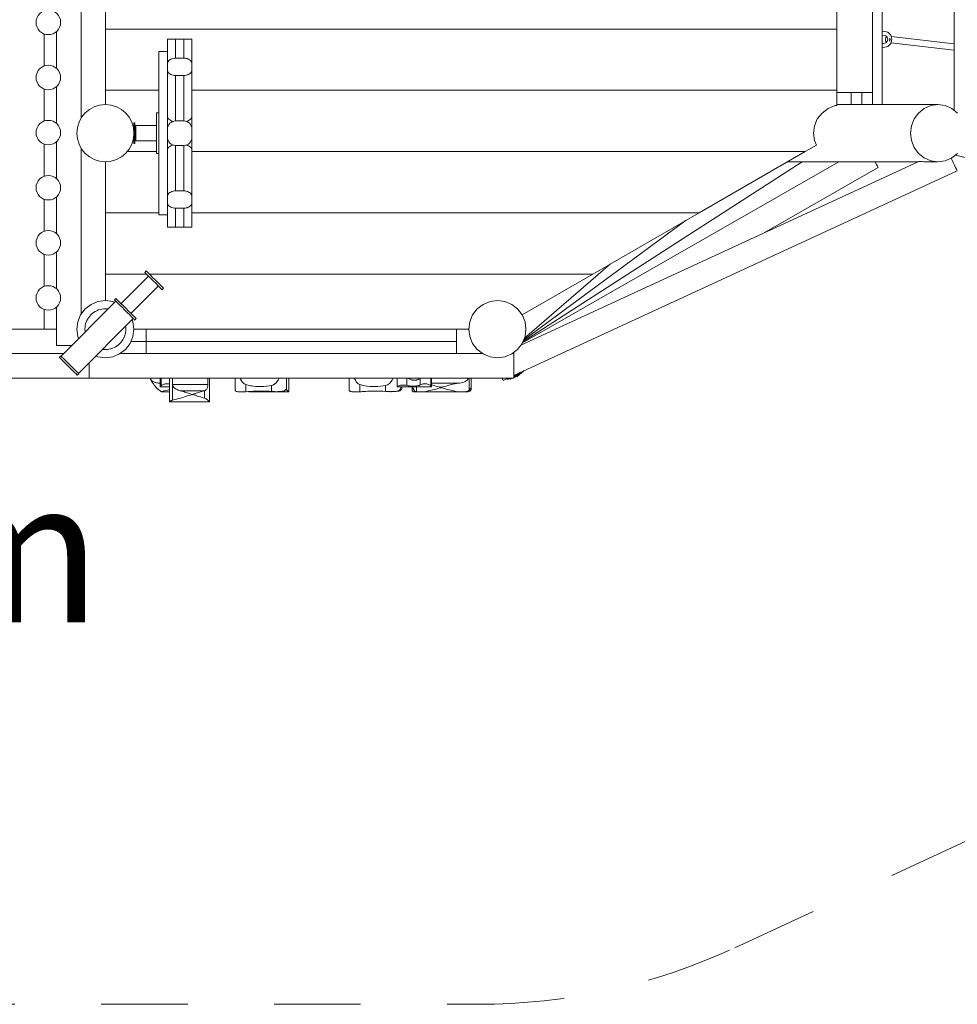
# Model space of a CAD drawing. Units: millimetres. Extents: x 280.6 to 344.8, y 165.1 to 224.1.
# Drawn here: x 318.7 to 330.2, y 166.1 to 178.2 of the extents above; entities that cross this region are included whole.
import ezdxf

# ---------------------------------------------------------------- set-up
doc = ezdxf.new("R2010")
doc.units = ezdxf.units.MM
doc.header["$MEASUREMENT"] = 0
for name, pattern in [('AI-Linetype-10', [2.116667, 1.058333, -1.058333]), ('AI-Linetype-11', [2.116667, 1.058333, -1.058333]), ('AI-Linetype-9', [2.116667, 1.058333, -1.058333])]:
    doc.linetypes.add(name, pattern=pattern)
doc.layers.add('Ebene 1', color=7, linetype='Continuous', lineweight=0)

# ---------------------------------------------------------------- blocks, each defined once
blk = doc.blocks.new('Block_0')
at = {"layer": 'Ebene 1', "color": 250, "lineweight": 9}
for p, q in [((330.142, 181.331), (330.142, 177.092)), ((329.259, 177.162), (329.259, 181.262)), ((328.707, 177.312), (328.707, 181.112)), ((329.143, 181.112), (329.143, 177.312)), ((319.452, 176.994), (319.452, 179.031)), ((319.75, 178.837), (319.75, 178.087)), ((319, 178.028), (319, 177.635)), ((319.152, 178.057), (319.152, 177.606)), ((328.707, 178.087), (319.75, 178.087)), ((319.75, 178.087), (319.75, 177.337)), ((329.259, 178.057), (329.279, 178.062)), ((329.279, 178.012), (329.259, 178.007)), ((329.279, 178.062), (329.329, 178.048)), ((329.304, 178.005), (329.279, 178.012)), ((329.329, 178.048), (329.365, 178.012)), ((329.365, 178.012), (329.379, 177.962)), ((320.51, 177.962), (320.51, 177.812)), ((320.61, 177.962), (320.51, 177.962)), ((320.61, 177.962), (320.61, 177.731)), ((320.71, 177.962), (320.61, 177.962)), ((320.71, 177.962), (320.71, 177.731)), ((320.81, 177.962), (320.71, 177.962)), ((320.81, 177.66), (320.81, 177.962)), ((329.259, 177.917), (329.279, 177.912)), ((329.279, 177.912), (329.304, 177.918)), ((329.301, 177.965), (329.307, 177.984)), ((329.302, 177.945), (329.301, 177.965)), ((329.311, 177.929), (329.302, 177.945)), ((329.322, 177.987), (329.304, 178.005)), ((329.304, 177.918), (329.322, 177.937)), ((329.307, 177.984), (329.315, 177.994)), ((329.313, 177.928), (329.311, 177.929)), ((329.329, 177.962), (329.322, 177.987)), ((329.322, 177.937), (329.329, 177.962)), ((329.365, 177.912), (329.329, 177.875)), ((329.351, 177.941), (329.355, 177.977)), ((329.357, 177.959), (329.351, 177.941)), ((329.36, 177.958), (329.351, 177.941)), ((329.355, 177.977), (329.357, 177.959)), ((329.355, 177.977), (329.36, 177.958)), ((329.379, 177.962), (329.365, 177.912)), ((329.367, 177.917), (330.142, 177.827)), ((330.142, 177.908), (329.369, 177.997)), ((320.51, 177.812), (320.405, 177.812)), ((320.405, 177.812), (320.405, 175.812)), ((320.51, 177.66), (320.51, 177.812)), ((329.279, 177.862), (329.259, 177.867)), ((329.329, 177.875), (329.279, 177.862)), ((320.51, 177.59), (320.51, 177.66)), ((320.61, 177.731), (320.71, 177.731)), ((320.81, 177.66), (320.81, 177.59)), ((320.51, 176.862), (320.51, 177.59)), ((320.81, 177.024), (320.81, 177.59)), ((320.61, 177.519), (320.61, 176.962)), ((320.71, 177.519), (320.61, 177.519)), ((320.71, 177.519), (320.71, 176.962)), ((319, 177.353), (319, 176.96)), ((319.152, 177.382), (319.152, 176.931)), ((320.405, 177.337), (319.75, 177.337)), ((319.75, 177.337), (319.75, 177.162)), ((328.707, 177.337), (320.81, 177.337)), ((328.707, 177.152), (328.707, 177.312)), ((328.707, 177.312), (329.143, 177.312)), ((328.882, 177.162), (328.882, 177.312)), ((329.013, 177.162), (329.013, 177.312)), ((329.143, 177.312), (329.143, 177.162)), ((320.375, 177.062), (320.405, 177.062)), ((320.375, 177.061), (320.375, 177.062)), ((320.375, 177.058), (320.375, 177.061)), ((320.375, 177.053), (320.375, 177.058)), ((320.375, 177.047), (320.375, 177.053)), ((320.375, 177.038), (320.375, 177.047)), ((328.525, 177.059), (328.467, 176.987)), ((328.6, 177.115), (328.525, 177.059)), ((328.687, 177.15), (328.6, 177.115)), ((328.707, 177.152), (328.687, 177.15)), ((328.707, 177.162), (329.944, 177.162)), ((329.651, 176.987), (329.705, 177.059)), ((329.705, 177.059), (329.775, 177.115)), ((329.775, 177.115), (329.857, 177.15)), ((329.857, 177.15), (329.944, 177.162)), ((329.944, 177.162), (330.032, 177.15)), ((330.032, 177.15), (330.113, 177.115)), ((330.113, 177.115), (330.183, 177.059)), ((320.11, 176.937), (320.1, 176.937)), ((320.1, 176.937), (320.1, 176.936)), ((320.1, 176.936), (320.1, 176.935)), ((320.1, 176.935), (320.1, 176.933)), ((320.1, 176.933), (320.1, 176.929)), ((320.1, 176.929), (320.1, 176.925)), ((320.1, 176.925), (320.1, 176.92)), ((320.11, 176.936), (320.11, 176.937)), ((320.11, 176.935), (320.11, 176.936)), ((320.11, 176.933), (320.11, 176.935)), ((320.11, 176.929), (320.11, 176.933)), ((320.11, 176.925), (320.11, 176.929)), ((320.11, 176.92), (320.11, 176.925)), ((320.375, 177.028), (320.375, 177.038)), ((320.375, 177.017), (320.375, 177.028)), ((320.375, 177.003), (320.375, 177.017)), ((320.375, 176.989), (320.375, 177.003)), ((320.375, 176.972), (320.375, 176.989)), ((320.375, 176.955), (320.375, 176.972)), ((320.375, 176.937), (320.375, 176.955)), ((320.375, 176.917), (320.375, 176.937)), ((320.61, 176.962), (320.71, 176.962)), ((320.81, 177.024), (320.81, 176.987)), ((320.81, 176.987), (320.81, 176.902)), ((328.467, 176.987), (328.431, 176.902)), ((329.618, 176.902), (329.651, 176.987)), ((320.1, 176.862), (320.097, 176.862)), ((320.1, 176.92), (320.1, 176.914)), ((320.1, 176.914), (320.1, 176.908)), ((320.1, 176.908), (320.1, 176.9)), ((320.1, 176.9), (320.1, 176.892)), ((320.1, 176.892), (320.1, 176.883)), ((320.1, 176.883), (320.1, 176.874)), ((320.1, 176.874), (320.1, 176.865)), ((320.1, 176.865), (320.1, 176.855)), ((320.1, 176.855), (320.1, 176.844)), ((320.1, 176.844), (320.1, 176.833)), ((320.1, 176.833), (320.1, 176.823)), ((320.1, 176.823), (320.1, 176.812)), ((320.1, 176.812), (320.1, 176.801)), ((320.11, 176.914), (320.11, 176.92)), ((320.11, 176.908), (320.11, 176.914)), ((320.11, 176.9), (320.11, 176.908)), ((320.11, 176.892), (320.11, 176.9)), ((320.11, 176.883), (320.11, 176.892)), ((320.11, 176.874), (320.11, 176.883)), ((320.11, 176.879), (320.125, 176.879)), ((320.11, 176.865), (320.11, 176.874)), ((320.11, 176.855), (320.11, 176.865)), ((320.11, 176.844), (320.11, 176.855)), ((320.11, 176.833), (320.11, 176.844)), ((320.11, 176.823), (320.11, 176.833)), ((320.11, 176.812), (320.11, 176.823)), ((320.11, 176.801), (320.11, 176.812)), ((320.375, 176.907), (320.125, 176.907)), ((320.125, 176.904), (320.125, 176.907)), ((320.125, 176.894), (320.125, 176.904)), ((320.125, 176.879), (320.125, 176.894)), ((320.125, 176.859), (320.125, 176.879)), ((320.125, 176.836), (320.125, 176.859)), ((320.125, 176.812), (320.125, 176.836)), ((320.125, 176.787), (320.125, 176.812)), ((320.375, 176.897), (320.375, 176.917)), ((320.375, 176.876), (320.375, 176.897)), ((320.375, 176.855), (320.375, 176.876)), ((320.375, 176.834), (320.375, 176.855)), ((320.375, 176.812), (320.375, 176.834)), ((320.375, 176.812), (320.375, 176.79)), ((320.51, 176.762), (320.51, 176.862)), ((320.81, 176.902), (320.81, 176.862)), ((320.81, 176.862), (320.81, 176.762)), ((328.431, 176.902), (328.419, 176.812)), ((328.419, 176.812), (328.431, 176.721)), ((329.606, 176.812), (329.618, 176.902)), ((329.618, 176.721), (329.606, 176.812)), ((319.152, 176.707), (319.152, 176.256)), ((320.097, 176.762), (320.1, 176.762)), ((320.1, 176.801), (320.1, 176.79)), ((320.1, 176.79), (320.1, 176.779)), ((320.1, 176.779), (320.1, 176.769)), ((320.1, 176.769), (320.1, 176.759)), ((320.1, 176.759), (320.1, 176.749)), ((320.1, 176.749), (320.1, 176.74)), ((320.1, 176.74), (320.1, 176.731)), ((320.1, 176.731), (320.1, 176.723)), ((320.1, 176.723), (320.1, 176.716)), ((320.1, 176.716), (320.1, 176.709)), ((320.1, 176.709), (320.1, 176.704)), ((320.1, 176.704), (320.1, 176.698)), ((320.1, 176.698), (320.1, 176.694)), ((320.1, 176.694), (320.1, 176.691)), ((320.1, 176.691), (320.1, 176.689)), ((320.1, 176.689), (320.1, 176.687)), ((320.1, 176.687), (320.1, 176.687)), ((320.11, 176.687), (320.1, 176.687)), ((320.11, 176.79), (320.11, 176.801)), ((320.11, 176.779), (320.11, 176.79)), ((320.11, 176.769), (320.11, 176.779)), ((320.11, 176.759), (320.11, 176.769)), ((320.11, 176.749), (320.11, 176.759)), ((320.11, 176.74), (320.11, 176.749)), ((320.11, 176.744), (320.125, 176.744)), ((320.11, 176.731), (320.11, 176.74)), ((320.11, 176.723), (320.11, 176.731)), ((320.11, 176.716), (320.11, 176.723)), ((320.11, 176.709), (320.11, 176.716)), ((320.11, 176.704), (320.11, 176.709)), ((320.11, 176.698), (320.11, 176.704)), ((320.11, 176.694), (320.11, 176.698)), ((320.11, 176.691), (320.11, 176.694)), ((320.11, 176.689), (320.11, 176.691)), ((320.11, 176.687), (320.11, 176.689)), ((320.11, 176.687), (320.11, 176.687)), ((320.125, 176.764), (320.125, 176.787)), ((320.125, 176.745), (320.125, 176.764)), ((320.125, 176.73), (320.125, 176.745)), ((320.125, 176.72), (320.125, 176.73)), ((320.125, 176.717), (320.125, 176.72)), ((320.125, 176.717), (320.375, 176.717)), ((320.375, 176.79), (320.375, 176.768)), ((320.375, 176.768), (320.375, 176.747)), ((320.375, 176.747), (320.375, 176.726)), ((320.375, 176.726), (320.375, 176.706)), ((320.375, 176.706), (320.375, 176.687)), ((320.375, 176.687), (320.375, 176.668)), ((320.51, 176.035), (320.51, 176.762)), ((320.81, 176.762), (320.81, 176.721)), ((320.81, 176.721), (320.81, 176.637)), ((328.431, 176.721), (328.455, 176.666)), ((329.651, 176.637), (329.618, 176.721)), ((319, 176.678), (319, 176.285)), ((319.452, 174.593), (319.452, 176.629)), ((320.375, 176.587), (320.018, 176.587)), ((320.375, 176.668), (320.375, 176.651)), ((320.375, 176.651), (320.375, 176.635)), ((320.375, 176.635), (320.375, 176.62)), ((320.375, 176.62), (320.375, 176.607)), ((320.375, 176.607), (320.375, 176.595)), ((320.375, 176.595), (320.375, 176.585)), ((320.375, 176.585), (320.375, 176.577)), ((320.375, 176.577), (320.375, 176.57)), ((320.375, 176.57), (320.375, 176.566)), ((320.375, 176.566), (320.375, 176.563)), ((320.61, 176.105), (320.61, 176.662)), ((320.71, 176.662), (320.61, 176.662)), ((320.71, 176.105), (320.71, 176.662)), ((320.81, 176.637), (320.81, 176.6)), ((320.81, 176.034), (320.81, 176.6)), ((328.318, 176.587), (320.81, 176.587)), ((327.019, 175.837), (328.318, 176.587)), ((328.318, 176.587), (328.455, 176.666)), ((329.651, 176.637), (329.705, 176.564)), ((329.775, 176.509), (329.705, 176.564)), ((330.183, 176.564), (330.113, 176.509)), ((319.75, 176.462), (319.75, 175.837)), ((320.375, 176.563), (320.375, 176.562)), ((320.375, 176.562), (320.405, 176.562)), ((329.71, 176.466), (324.837, 174.215)), ((328.732, 176.463), (324.856, 174.243)), ((328.281, 176.462), (324.862, 174.257)), ((328.28, 176.462), (328.101, 176.462)), ((328.291, 176.462), (328.281, 176.462)), ((328.299, 176.462), (328.291, 176.462)), ((328.731, 176.462), (328.299, 176.462)), ((328.743, 176.463), (328.732, 176.463)), ((328.756, 176.462), (328.743, 176.463)), ((329.7, 176.462), (328.756, 176.462)), ((329.175, 176.457), (329.172, 176.462)), ((329.19, 176.43), (329.175, 176.457)), ((329.722, 176.466), (329.71, 176.466)), ((329.752, 176.464), (329.722, 176.466)), ((329.769, 176.462), (329.752, 176.464)), ((329.944, 176.462), (329.769, 176.462)), ((329.857, 176.474), (329.775, 176.509)), ((329.944, 176.462), (329.857, 176.474)), ((330.032, 176.474), (329.944, 176.462)), ((330.113, 176.509), (330.032, 176.474)), ((330.107, 176.506), (330.115, 176.488)), ((330.115, 176.488), (330.132, 176.453)), ((330.132, 176.453), (330.147, 176.42)), ((330.157, 176.543), (330.473, 176.467)), ((330.178, 176.352), (324.75, 173.845)), ((329.212, 176.392), (327.808, 175.588)), ((329.202, 176.409), (329.19, 176.43)), ((329.209, 176.396), (329.202, 176.409)), ((329.212, 176.392), (329.209, 176.396)), ((330.147, 176.42), (330.16, 176.392)), ((330.16, 176.392), (330.17, 176.37)), ((330.17, 176.37), (330.176, 176.357)), ((330.176, 176.357), (330.178, 176.352)), ((320.61, 176.105), (320.71, 176.105)), ((319, 176.003), (319, 175.61)), ((319.152, 176.032), (319.152, 175.581)), ((320.51, 176.035), (320.51, 176.034)), ((320.51, 175.963), (320.51, 176.034)), ((320.51, 175.812), (320.51, 175.963)), ((320.81, 176.034), (320.81, 175.963)), ((320.81, 175.662), (320.81, 175.963)), ((320.61, 175.662), (320.61, 175.893)), ((320.71, 175.893), (320.61, 175.893)), ((320.71, 175.662), (320.71, 175.893)), ((320.405, 175.837), (319.75, 175.837)), ((319.75, 175.837), (319.75, 175.087)), ((320.405, 175.812), (320.51, 175.812)), ((320.51, 175.812), (320.51, 175.662)), ((327.019, 175.837), (320.81, 175.837)), ((326.863, 175.747), (324.87, 174.276)), ((325.72, 175.087), (327.019, 175.837)), ((320.51, 175.662), (320.61, 175.662)), ((320.61, 175.662), (320.71, 175.662)), ((320.71, 175.662), (320.81, 175.662)), ((319.152, 175.357), (319.152, 174.906)), ((319, 175.328), (319, 174.935)), ((320.251, 175.124), (320.233, 175.107)), ((320.254, 175.121), (320.251, 175.124)), ((320.265, 175.11), (320.254, 175.121)), ((325.935, 175.211), (324.881, 174.302)), ((320.253, 175.087), (319.75, 175.087)), ((319.75, 175.087), (319.75, 174.762)), ((319.943, 174.725), (320.279, 175.061)), ((320.233, 175.107), (320.237, 175.103)), ((320.237, 175.103), (320.247, 175.092)), ((320.247, 175.092), (320.264, 175.076)), ((320.264, 175.076), (320.286, 175.054)), ((320.282, 175.093), (320.265, 175.11)), ((320.304, 175.071), (320.282, 175.093)), ((320.286, 175.054), (320.312, 175.028)), ((325.72, 175.087), (320.288, 175.087)), ((320.329, 175.046), (320.304, 175.071)), ((320.312, 175.028), (320.339, 175.001)), ((320.357, 175.018), (320.329, 175.046)), ((320.339, 175.001), (320.367, 174.973)), ((320.384, 174.991), (320.357, 175.018)), ((324.853, 174.587), (325.72, 175.087)), ((320.399, 174.941), (320.063, 174.605)), ((320.367, 174.973), (320.392, 174.948)), ((320.41, 174.965), (320.384, 174.991)), ((320.392, 174.948), (320.414, 174.926)), ((320.432, 174.943), (320.41, 174.965)), ((320.414, 174.926), (320.431, 174.909)), ((320.431, 174.909), (320.442, 174.898)), ((320.449, 174.926), (320.432, 174.943)), ((320.442, 174.898), (320.445, 174.895)), ((320.445, 174.895), (320.463, 174.912)), ((320.459, 174.916), (320.449, 174.926)), ((320.463, 174.912), (320.459, 174.916)), ((319.75, 174.762), (319.66, 174.75)), ((319.75, 174.762), (319.841, 174.75)), ((319.88, 174.789), (319.862, 174.771)), ((319.862, 174.771), (319.866, 174.767)), ((319.866, 174.767), (319.879, 174.754)), ((319.879, 174.754), (319.898, 174.735)), ((319.884, 174.784), (319.88, 174.789)), ((319.896, 174.772), (319.884, 174.784)), ((319.916, 174.752), (319.896, 174.772)), ((324.55, 174.762), (324.46, 174.75)), ((324.641, 174.75), (324.55, 174.762)), ((319, 174.653), (319, 174.412)), ((319.152, 174.682), (319.152, 174.212)), ((319.208, 174.081), (319.88, 174.753)), ((319.503, 174.659), (319.447, 174.587)), ((319.575, 174.715), (319.503, 174.659)), ((319.66, 174.75), (319.575, 174.715)), ((319.645, 174.638), (319.625, 174.628)), ((319.665, 174.647), (319.645, 174.638)), ((319.686, 174.653), (319.665, 174.647)), ((319.707, 174.658), (319.686, 174.653)), ((319.729, 174.661), (319.707, 174.658)), ((319.75, 174.662), (319.729, 174.661)), ((319.772, 174.661), (319.75, 174.662)), ((319.786, 174.659), (319.772, 174.661)), ((319.841, 174.75), (319.866, 174.74)), ((319.898, 174.735), (319.924, 174.709)), ((319.941, 174.727), (319.916, 174.752)), ((319.924, 174.709), (319.954, 174.679)), ((319.971, 174.697), (319.941, 174.727)), ((319.954, 174.679), (319.986, 174.647)), ((320.003, 174.665), (319.971, 174.697)), ((320.018, 174.615), (319.986, 174.647)), ((320.003, 174.665), (320.035, 174.633)), ((324.303, 174.659), (324.247, 174.587)), ((324.375, 174.715), (324.303, 174.659)), ((324.46, 174.75), (324.375, 174.715)), ((324.725, 174.715), (324.641, 174.75)), ((324.798, 174.659), (324.725, 174.715)), ((324.853, 174.587), (324.798, 174.659)), ((319.447, 174.587), (319.412, 174.502)), ((320.092, 174.541), (319.42, 173.869)), ((319.515, 174.497), (319.524, 174.517)), ((319.524, 174.517), (319.534, 174.537)), ((319.534, 174.537), (319.546, 174.555)), ((319.546, 174.555), (319.559, 174.572)), ((319.559, 174.572), (319.574, 174.589)), ((319.59, 174.603), (319.574, 174.589)), ((319.607, 174.617), (319.59, 174.603)), ((319.625, 174.628), (319.607, 174.617)), ((320.048, 174.585), (320.018, 174.615)), ((320.035, 174.633), (320.065, 174.603)), ((320.073, 174.56), (320.048, 174.585)), ((320.065, 174.603), (320.091, 174.577)), ((320.093, 174.54), (320.073, 174.56)), ((320.078, 174.527), (320.088, 174.502)), ((320.091, 174.577), (320.111, 174.558)), ((320.105, 174.528), (320.093, 174.54)), ((320.109, 174.523), (320.105, 174.528)), ((320.127, 174.541), (320.109, 174.523)), ((320.111, 174.558), (320.123, 174.545)), ((320.123, 174.545), (320.127, 174.541)), ((324.247, 174.587), (324.212, 174.502)), ((324.888, 174.502), (324.853, 174.587)), ((318.25, 174.412), (319, 174.412)), ((319, 174.412), (319.152, 174.412)), ((319.412, 174.502), (319.4, 174.412)), ((319.412, 174.321), (319.4, 174.412)), ((319.5, 174.412), (319.501, 174.434)), ((319.501, 174.39), (319.5, 174.412)), ((319.501, 174.434), (319.504, 174.455)), ((319.504, 174.455), (319.509, 174.476)), ((319.509, 174.476), (319.515, 174.497)), ((319.998, 174.447), (319.999, 174.434)), ((319.999, 174.434), (320, 174.412)), ((320, 174.412), (319.999, 174.39)), ((320.088, 174.502), (320.1, 174.412)), ((320.1, 174.412), (320.088, 174.321)), ((320.1, 174.412), (324.2, 174.412)), ((320.25, 174.262), (320.25, 174.412)), ((324.05, 174.412), (324.05, 174.262)), ((324.212, 174.502), (324.2, 174.412)), ((324.2, 174.412), (324.212, 174.321)), ((324.9, 174.412), (324.888, 174.502)), ((324.888, 174.321), (324.9, 174.412)), ((319.423, 174.296), (319.412, 174.321)), ((319.503, 174.377), (319.501, 174.39)), ((319.967, 174.287), (319.955, 174.268)), ((319.977, 174.306), (319.967, 174.287)), ((319.985, 174.326), (319.977, 174.306)), ((319.992, 174.347), (319.985, 174.326)), ((319.997, 174.368), (319.992, 174.347)), ((319.999, 174.39), (319.997, 174.368)), ((320.088, 174.321), (320.053, 174.237)), ((324.212, 174.321), (324.247, 174.237)), ((324.853, 174.237), (324.888, 174.321)), ((319.152, 174.212), (319.338, 174.212)), ((319.715, 174.164), (319.729, 174.163)), ((319.729, 174.163), (319.75, 174.162)), ((319.75, 174.162), (319.772, 174.163)), ((319.772, 174.163), (319.794, 174.166)), ((319.794, 174.166), (319.815, 174.17)), ((319.815, 174.17), (319.836, 174.177)), ((319.836, 174.177), (319.856, 174.185)), ((319.856, 174.185), (319.875, 174.195)), ((319.875, 174.195), (319.894, 174.207)), ((319.894, 174.207), (319.911, 174.22)), ((319.911, 174.22), (319.927, 174.235)), ((319.998, 174.164), (319.925, 174.109)), ((319.942, 174.251), (319.927, 174.235)), ((319.955, 174.268), (319.942, 174.251)), ((320.053, 174.237), (319.998, 174.164)), ((320.064, 174.262), (320.25, 174.262)), ((320.25, 174.262), (324.05, 174.262)), ((320.25, 174.113), (320.25, 174.262)), ((324.05, 174.262), (324.05, 174.113)), ((324.247, 174.237), (324.303, 174.164)), ((324.303, 174.164), (324.375, 174.109)), ((324.725, 174.109), (324.798, 174.164)), ((324.798, 174.164), (324.853, 174.237)), ((315.192, 174.112), (319.238, 174.112)), ((319.204, 174.085), (319.187, 174.067)), ((319.187, 174.067), (319.19, 174.064)), ((319.19, 174.064), (319.201, 174.053)), ((319.201, 174.053), (319.219, 174.035)), ((319.208, 174.081), (319.204, 174.085)), ((319.219, 174.07), (319.208, 174.081)), ((319.236, 174.053), (319.219, 174.07)), ((319.219, 174.035), (319.241, 174.012)), ((319.259, 174.03), (319.236, 174.053)), ((319.66, 174.074), (319.635, 174.084)), ((319.75, 174.062), (319.66, 174.074)), ((319.841, 174.074), (319.75, 174.062)), ((319.925, 174.109), (319.841, 174.074)), ((324.37, 174.113), (319.931, 174.113)), ((324.375, 174.109), (324.46, 174.074)), ((324.46, 174.074), (324.55, 174.062)), ((324.55, 174.062), (324.641, 174.074)), ((324.641, 174.074), (324.725, 174.109)), ((324.75, 174.113), (324.731, 174.113)), ((324.75, 174.113), (324.75, 174.108)), ((324.75, 174.108), (324.75, 174.093)), ((324.75, 174.093), (324.75, 174.069)), ((324.75, 174.069), (324.75, 174.038)), ((324.75, 174.002), (324.75, 174.038)), ((319.241, 174.012), (319.268, 173.986)), ((319.286, 174.004), (319.259, 174.03)), ((319.268, 173.986), (319.296, 173.958)), ((319.314, 173.975), (319.286, 174.004)), ((319.325, 173.929), (319.296, 173.958)), ((319.314, 173.975), (319.342, 173.947)), ((319.351, 173.903), (319.325, 173.929)), ((319.342, 173.947), (319.369, 173.921)), ((319.369, 173.921), (319.391, 173.898)), ((319.55, 173.963), (319.55, 174)), ((319.55, 173.924), (319.55, 173.963)), ((319.55, 173.888), (319.55, 173.924)), ((324.75, 174.002), (324.75, 173.963)), ((324.75, 173.963), (324.75, 173.924)), ((324.75, 173.924), (324.75, 173.888)), ((315.237, 173.812), (319.9, 173.812)), ((319.374, 173.88), (319.351, 173.903)), ((319.391, 173.863), (319.374, 173.88)), ((319.391, 173.898), (319.409, 173.88)), ((319.402, 173.852), (319.391, 173.863)), ((319.406, 173.848), (319.402, 173.852)), ((319.424, 173.866), (319.406, 173.848)), ((319.409, 173.88), (319.42, 173.869)), ((319.42, 173.869), (319.424, 173.866)), ((319.55, 173.857), (319.55, 173.888)), ((319.55, 173.833), (319.55, 173.857)), ((319.55, 173.818), (319.55, 173.833)), ((319.55, 173.813), (319.55, 173.818)), ((324.75, 173.813), (319.55, 173.813)), ((319.9, 173.812), (319.9, 173.813)), ((320.3, 173.81), (320.299, 173.813)), ((320.3, 173.81), (320.299, 173.813)), ((320.423, 173.813), (320.423, 173.706)), ((320.434, 173.813), (320.434, 173.718)), ((320.537, 173.813), (320.537, 173.522)), ((320.574, 173.734), (320.574, 173.813)), ((321.004, 173.734), (321.004, 173.813)), ((321.025, 173.522), (321.025, 173.813)), ((321.34, 173.813), (321.34, 173.661)), ((321.969, 173.694), (321.969, 173.813)), ((321.996, 173.642), (321.996, 173.813)), ((322.737, 173.813), (322.737, 173.661)), ((323.323, 173.813), (323.323, 173.708)), ((323.443, 173.813), (323.443, 173.721)), ((323.605, 173.813), (323.605, 173.729)), ((323.735, 173.813), (323.735, 173.718)), ((323.745, 173.706), (323.745, 173.813)), ((324.206, 173.813), (324.206, 173.665)), ((324.229, 173.682), (324.229, 173.813)), ((324.611, 173.803), (324.607, 173.813)), ((324.618, 173.789), (324.611, 173.803)), ((324.62, 173.784), (324.618, 173.789)), ((324.682, 173.813), (324.62, 173.784)), ((324.672, 173.797), (324.667, 173.806)), ((324.674, 173.793), (324.672, 173.797)), ((324.71, 173.813), (324.674, 173.793)), ((324.704, 173.805), (324.702, 173.808)), ((324.707, 173.8), (324.704, 173.805)), ((324.727, 173.813), (324.707, 173.8)), ((324.745, 173.811), (324.744, 173.813)), ((324.747, 173.813), (324.745, 173.811)), ((324.857, 173.894), (324.75, 173.815)), ((324.75, 173.888), (324.75, 173.857)), ((324.84, 173.886), (324.75, 173.828)), ((324.825, 173.879), (324.75, 173.836)), ((324.75, 173.857), (324.75, 173.833)), ((324.75, 173.833), (324.75, 173.818)), ((324.75, 173.818), (324.75, 173.813)), ((324.786, 173.832), (324.781, 173.838)), ((324.79, 173.828), (324.786, 173.832)), ((324.878, 173.904), (324.79, 173.828)), ((320.328, 173.773), (320.328, 173.754)), ((320.39, 173.681), (320.383, 173.687)), ((320.391, 173.68), (320.39, 173.681)), ((320.423, 173.748), (320.416, 173.748)), ((320.423, 173.747), (320.416, 173.748)), ((320.423, 173.706), (320.537, 173.706)), ((321.004, 173.734), (320.574, 173.734)), ((320.574, 173.542), (320.574, 173.734)), ((321.47, 173.732), (321.47, 173.643)), ((321.785, 173.721), (321.785, 173.648)), ((322.867, 173.732), (322.867, 173.643)), ((323.182, 173.721), (323.182, 173.648)), ((323.323, 173.706), (323.745, 173.706)), ((323.366, 173.694), (323.366, 173.706)), ((323.381, 173.694), (323.381, 173.706)), ((323.506, 173.706), (323.506, 173.667)), ((323.521, 173.681), (323.508, 173.681)), ((323.513, 173.687), (323.513, 173.687)), ((323.56, 173.706), (323.56, 173.645)), ((324.071, 173.748), (323.745, 173.748)), ((324.229, 173.681), (324.217, 173.681)), ((324.227, 173.687), (324.226, 173.687)), ((320.441, 173.642), (320.432, 173.648)), ((320.441, 173.642), (320.537, 173.642)), ((320.965, 173.658), (320.667, 173.658)), ((320.667, 173.658), (320.69, 173.651)), ((320.816, 173.612), (320.843, 173.62)), ((320.963, 173.657), (320.965, 173.658)), ((320.963, 173.567), (320.963, 173.657)), ((321.507, 173.647), (321.507, 173.642)), ((321.508, 173.642), (321.996, 173.642)), ((322.832, 173.642), (322.837, 173.642)), ((322.882, 173.645), (322.882, 173.643)), ((323.543, 173.642), (323.598, 173.642)), ((323.598, 173.642), (324.12, 173.642)), ((324.12, 173.642), (324.175, 173.642)), ((320.537, 173.522), (321.025, 173.522))]:
    blk.add_line(p, q, dxfattribs=at)
for points in [[(320.51, 177.66), (320.51, 177.661), (320.512, 177.671), (320.515, 177.682), (320.521, 177.692), (320.529, 177.702), (320.54, 177.71), (320.552, 177.718), (320.565, 177.723), (320.579, 177.728), (320.595, 177.73), (320.61, 177.731)], [(320.71, 177.731), (320.726, 177.73), (320.741, 177.728), (320.75, 177.725), (320.756, 177.723), (320.769, 177.718), (320.781, 177.71), (320.791, 177.702), (320.799, 177.692), (320.805, 177.682), (320.809, 177.671), (320.81, 177.661), (320.81, 177.66)], [(320.61, 177.519), (320.595, 177.52), (320.579, 177.522), (320.565, 177.527), (320.552, 177.532), (320.54, 177.54), (320.529, 177.548), (320.521, 177.557), (320.515, 177.568), (320.512, 177.579), (320.51, 177.59)], [(320.61, 177.519), (320.595, 177.52), (320.579, 177.522), (320.565, 177.527), (320.552, 177.532), (320.54, 177.54), (320.529, 177.548), (320.521, 177.557), (320.515, 177.568), (320.512, 177.579), (320.51, 177.59)], [(320.81, 177.59), (320.81, 177.588), (320.809, 177.579), (320.805, 177.568), (320.799, 177.557), (320.791, 177.548), (320.781, 177.54), (320.769, 177.532), (320.756, 177.527), (320.75, 177.525), (320.741, 177.522), (320.726, 177.52), (320.71, 177.519)], [(320.81, 177.588), (320.809, 177.579), (320.805, 177.568), (320.799, 177.557), (320.791, 177.548), (320.781, 177.54), (320.769, 177.532), (320.756, 177.527), (320.75, 177.525)], [(320.51, 177.024), (320.512, 177.013), (320.515, 177.002), (320.521, 176.992), (320.529, 176.982), (320.54, 176.974), (320.552, 176.967), (320.565, 176.961), (320.579, 176.957), (320.579, 176.957)], [(320.742, 176.957), (320.756, 176.961), (320.769, 176.967), (320.781, 176.974), (320.791, 176.982), (320.799, 176.992), (320.805, 177.002), (320.809, 177.013), (320.81, 177.023), (320.81, 177.024)], [(320.579, 176.667), (320.565, 176.663), (320.552, 176.657), (320.54, 176.65), (320.529, 176.641), (320.521, 176.632), (320.515, 176.622), (320.512, 176.611), (320.51, 176.601), (320.51, 176.6)], [(320.81, 176.6), (320.81, 176.601), (320.809, 176.611), (320.805, 176.622), (320.799, 176.632), (320.791, 176.641), (320.781, 176.65), (320.769, 176.657), (320.756, 176.663), (320.75, 176.664), (320.742, 176.667), (320.742, 176.667)], [(320.51, 176.034), (320.51, 176.035), (320.512, 176.045), (320.515, 176.056), (320.521, 176.066), (320.529, 176.076), (320.54, 176.084), (320.552, 176.091), (320.565, 176.097), (320.579, 176.101), (320.595, 176.104), (320.61, 176.105)], [(320.51, 176.035), (320.512, 176.045), (320.515, 176.056), (320.521, 176.066), (320.529, 176.076), (320.54, 176.084), (320.552, 176.091), (320.565, 176.097), (320.579, 176.101), (320.595, 176.104), (320.61, 176.105)], [(320.71, 176.105), (320.726, 176.104), (320.741, 176.101), (320.75, 176.099), (320.756, 176.097), (320.769, 176.091), (320.781, 176.084), (320.791, 176.076), (320.799, 176.066), (320.805, 176.056), (320.809, 176.045), (320.81, 176.035), (320.81, 176.034)], [(320.75, 176.099), (320.756, 176.097), (320.769, 176.091), (320.781, 176.084), (320.791, 176.076), (320.799, 176.066), (320.805, 176.056), (320.809, 176.045), (320.81, 176.035)], [(320.61, 175.893), (320.595, 175.893), (320.579, 175.896), (320.565, 175.9), (320.552, 175.906), (320.54, 175.913), (320.529, 175.922), (320.521, 175.931), (320.515, 175.941), (320.512, 175.952), (320.51, 175.963)], [(320.81, 175.963), (320.81, 175.962), (320.809, 175.952), (320.805, 175.941), (320.799, 175.931), (320.791, 175.922), (320.781, 175.913), (320.769, 175.906), (320.756, 175.9), (320.75, 175.899), (320.741, 175.896), (320.726, 175.893), (320.71, 175.893)], [(320.307, 173.794), (320.306, 173.795), (320.305, 173.797), (320.304, 173.799), (320.304, 173.801), (320.303, 173.803), (320.302, 173.805), (320.301, 173.806), (320.301, 173.808), (320.3, 173.81)], [(320.328, 173.773), (320.325, 173.775), (320.323, 173.777), (320.32, 173.779), (320.318, 173.781), (320.315, 173.783), (320.313, 173.785), (320.311, 173.788), (320.309, 173.791), (320.307, 173.794)], [(320.328, 173.754), (320.326, 173.758), (320.324, 173.762), (320.321, 173.766), (320.319, 173.77), (320.317, 173.774), (320.315, 173.778), (320.313, 173.782), (320.311, 173.786), (320.309, 173.79), (320.307, 173.794)], [(320.328, 173.773), (320.325, 173.775), (320.323, 173.777), (320.32, 173.779), (320.318, 173.781), (320.315, 173.783), (320.313, 173.785), (320.311, 173.788), (320.309, 173.791), (320.307, 173.794)], [(321.47, 173.732), (321.46, 173.736), (321.45, 173.742), (321.44, 173.75), (321.432, 173.759), (321.424, 173.768), (321.418, 173.777), (321.406, 173.798), (321.399, 173.813)], [(321.47, 173.732), (321.46, 173.736), (321.45, 173.742), (321.44, 173.75), (321.432, 173.759), (321.424, 173.768), (321.418, 173.777), (321.406, 173.798), (321.399, 173.813)], [(321.878, 173.813), (321.877, 173.81), (321.864, 173.786), (321.858, 173.778), (321.85, 173.765), (321.841, 173.755), (321.832, 173.746), (321.831, 173.746), (321.821, 173.738), (321.815, 173.734), (321.814, 173.733), (321.81, 173.73), (321.802, 173.727), (321.797, 173.725), (321.785, 173.721)], [(321.878, 173.813), (321.877, 173.81), (321.864, 173.786), (321.858, 173.778), (321.85, 173.765), (321.841, 173.755), (321.832, 173.746), (321.831, 173.746), (321.821, 173.738), (321.815, 173.734)], [(322.867, 173.732), (322.857, 173.736), (322.847, 173.742), (322.837, 173.75), (322.829, 173.759), (322.821, 173.768), (322.815, 173.777), (322.803, 173.798), (322.796, 173.813)], [(322.867, 173.732), (322.857, 173.736), (322.847, 173.742), (322.837, 173.75), (322.829, 173.759), (322.821, 173.768), (322.815, 173.777), (322.803, 173.798), (322.796, 173.813)], [(323.275, 173.813), (323.274, 173.81), (323.261, 173.786), (323.247, 173.765), (323.238, 173.755), (323.229, 173.746), (323.218, 173.738), (323.207, 173.73), (323.194, 173.725), (323.182, 173.721)], [(323.275, 173.813), (323.274, 173.81), (323.261, 173.786), (323.247, 173.765), (323.238, 173.755), (323.229, 173.746), (323.218, 173.738), (323.207, 173.73), (323.194, 173.725), (323.182, 173.721)], [(323.456, 173.813), (323.464, 173.807), (323.471, 173.802), (323.487, 173.794), (323.497, 173.79), (323.502, 173.789), (323.502, 173.789), (323.506, 173.788), (323.506, 173.788), (323.516, 173.786), (323.526, 173.785), (323.528, 173.785)], [(323.506, 173.788), (323.516, 173.786), (323.526, 173.785), (323.528, 173.785), (323.535, 173.785), (323.545, 173.785), (323.545, 173.785), (323.554, 173.786), (323.56, 173.788), (323.563, 173.789), (323.572, 173.791), (323.58, 173.795), (323.593, 173.804), (323.602, 173.813)], [(324.199, 173.813), (324.194, 173.805), (324.189, 173.798), (324.182, 173.791), (324.169, 173.78), (324.154, 173.771), (324.139, 173.764), (324.123, 173.759), (324.106, 173.754), (324.088, 173.751), (324.071, 173.748)], [(324.199, 173.813), (324.194, 173.805), (324.189, 173.798), (324.182, 173.791), (324.169, 173.78), (324.154, 173.771), (324.139, 173.764), (324.123, 173.759), (324.106, 173.754), (324.088, 173.751), (324.071, 173.748)], [(320.416, 173.748), (320.406, 173.75), (320.397, 173.751), (320.388, 173.753), (320.379, 173.755), (320.37, 173.757), (320.361, 173.76), (320.353, 173.762), (320.344, 173.766), (320.336, 173.769), (320.328, 173.773)], [(320.416, 173.748), (320.406, 173.75), (320.397, 173.751), (320.388, 173.753), (320.379, 173.755), (320.37, 173.757), (320.361, 173.76), (320.353, 173.762), (320.344, 173.766), (320.336, 173.769), (320.328, 173.773)], [(320.432, 173.648), (320.432, 173.648), (320.432, 173.648), (320.427, 173.651), (320.421, 173.655), (320.418, 173.657), (320.417, 173.658), (320.416, 173.659), (320.405, 173.668), (320.404, 173.668), (320.403, 173.669), (320.403, 173.669), (320.392, 173.678), (320.391, 173.68), (320.39, 173.681), (320.39, 173.681), (320.384, 173.686), (320.383, 173.687), (320.383, 173.687), (320.383, 173.688), (320.38, 173.69), (320.369, 173.701), (320.358, 173.713), (320.348, 173.726), (320.338, 173.74), (320.328, 173.754)], [(320.404, 173.668), (320.403, 173.669), (320.403, 173.669), (320.392, 173.679)], [(320.434, 173.718), (320.428, 173.712), (320.424, 173.707), (320.423, 173.706), (320.423, 173.706), (320.423, 173.706)], [(320.434, 173.718), (320.428, 173.712), (320.424, 173.707), (320.423, 173.706)], [(320.432, 173.648), (320.471, 173.655), (320.511, 173.664), (320.537, 173.671)], [(320.432, 173.648), (320.471, 173.655), (320.511, 173.664), (320.537, 173.671)], [(320.537, 173.739), (320.531, 173.74), (320.523, 173.741), (320.515, 173.742), (320.507, 173.743), (320.499, 173.742), (320.491, 173.742), (320.482, 173.74), (320.475, 173.739), (320.472, 173.738), (320.461, 173.734), (320.449, 173.729), (320.44, 173.724), (320.434, 173.718)], [(320.537, 173.739), (320.531, 173.74), (320.523, 173.741), (320.515, 173.742), (320.507, 173.743), (320.499, 173.742), (320.491, 173.742), (320.482, 173.74), (320.475, 173.739), (320.472, 173.738), (320.461, 173.734), (320.449, 173.729), (320.44, 173.724), (320.434, 173.718)], [(320.574, 173.734), (320.574, 173.727), (320.575, 173.724), (320.576, 173.721), (320.58, 173.711), (320.581, 173.709), (320.584, 173.706), (320.59, 173.698), (320.599, 173.69), (320.601, 173.688), (320.602, 173.687), (320.609, 173.682), (320.611, 173.681), (320.62, 173.676), (320.631, 173.671), (320.642, 173.666), (320.654, 173.661), (320.667, 173.658)], [(320.574, 173.734), (320.574, 173.727), (320.575, 173.724), (320.576, 173.721), (320.58, 173.711), (320.581, 173.709), (320.584, 173.706), (320.59, 173.698), (320.599, 173.69), (320.601, 173.688)], [(320.602, 173.687), (320.609, 173.682), (320.611, 173.681), (320.62, 173.676), (320.631, 173.671), (320.642, 173.666), (320.654, 173.661), (320.667, 173.658)], [(320.965, 173.658), (320.974, 173.661), (320.981, 173.667), (320.987, 173.673), (320.992, 173.68), (320.996, 173.688), (320.999, 173.697), (321.001, 173.706), (321.003, 173.715), (321.003, 173.725), (321.004, 173.734)], [(321.785, 173.721), (321.754, 173.716), (321.727, 173.713), (321.722, 173.712), (321.689, 173.71), (321.657, 173.709), (321.625, 173.71), (321.593, 173.711), (321.56, 173.714), (321.544, 173.717), (321.529, 173.719), (321.507, 173.723), (321.499, 173.725), (321.47, 173.732)], [(321.785, 173.721), (321.754, 173.716), (321.727, 173.713), (321.722, 173.712), (321.689, 173.71), (321.657, 173.709), (321.625, 173.71), (321.593, 173.711), (321.56, 173.714), (321.544, 173.717), (321.529, 173.719), (321.507, 173.723), (321.499, 173.725), (321.47, 173.732)], [(321.814, 173.733), (321.81, 173.73), (321.802, 173.727), (321.797, 173.725), (321.785, 173.721)], [(321.785, 173.648), (321.804, 173.646), (321.823, 173.646), (321.842, 173.645), (321.862, 173.646), (321.881, 173.647), (321.899, 173.648), (321.916, 173.651), (321.93, 173.654), (321.943, 173.658), (321.953, 173.664), (321.961, 173.671), (321.962, 173.672), (321.966, 173.678), (321.969, 173.687), (321.969, 173.694)], [(321.996, 173.642), (321.996, 173.642), (321.996, 173.642), (321.995, 173.643), (321.993, 173.645), (321.989, 173.649), (321.984, 173.653), (321.978, 173.659), (321.971, 173.665), (321.963, 173.671), (321.962, 173.672)], [(323.182, 173.721), (323.151, 173.716), (323.119, 173.712), (323.086, 173.71), (323.058, 173.709), (323.054, 173.709), (323.022, 173.71), (322.99, 173.711), (322.957, 173.714), (322.926, 173.719), (322.896, 173.725), (322.882, 173.728), (322.867, 173.732)], [(323.182, 173.721), (323.151, 173.716), (323.119, 173.712), (323.086, 173.71), (323.058, 173.709), (323.054, 173.709), (323.022, 173.71), (322.99, 173.711), (322.957, 173.714), (322.926, 173.719), (322.896, 173.725), (322.882, 173.728)], [(323.182, 173.648), (323.202, 173.646), (323.223, 173.646), (323.234, 173.646), (323.243, 173.645), (323.244, 173.646), (323.264, 173.646), (323.284, 173.647), (323.303, 173.649), (323.32, 173.652), (323.334, 173.656), (323.346, 173.661), (323.355, 173.668), (323.362, 173.676), (323.365, 173.685), (323.366, 173.694)], [(323.244, 173.646), (323.254, 173.645), (323.273, 173.646), (323.292, 173.647), (323.311, 173.648), (323.327, 173.651), (323.342, 173.654), (323.354, 173.658), (323.364, 173.664), (323.372, 173.671), (323.378, 173.678), (323.38, 173.687), (323.381, 173.694)], [(323.323, 173.708), (323.324, 173.71), (323.33, 173.713), (323.339, 173.717), (323.35, 173.721), (323.364, 173.724), (323.366, 173.725), (323.38, 173.727), (323.381, 173.727), (323.397, 173.727), (323.413, 173.727), (323.421, 173.726), (323.429, 173.725), (323.443, 173.721)], [(323.323, 173.708), (323.324, 173.71), (323.33, 173.713), (323.339, 173.717), (323.35, 173.721), (323.364, 173.724), (323.366, 173.725), (323.38, 173.727), (323.381, 173.727), (323.397, 173.727), (323.413, 173.727), (323.421, 173.726), (323.429, 173.725), (323.443, 173.721)], [(323.323, 173.706), (323.323, 173.706), (323.323, 173.708)], [(323.443, 173.721), (323.458, 173.718), (323.475, 173.716), (323.493, 173.714), (323.506, 173.714), (323.51, 173.714), (323.528, 173.714), (323.546, 173.715), (323.56, 173.717), (323.563, 173.717), (323.579, 173.72), (323.593, 173.723), (323.605, 173.729)], [(323.443, 173.721), (323.458, 173.718), (323.475, 173.716), (323.493, 173.714), (323.506, 173.714), (323.51, 173.714), (323.528, 173.714), (323.546, 173.715), (323.56, 173.717), (323.563, 173.717), (323.579, 173.72), (323.593, 173.723), (323.605, 173.729)], [(323.522, 173.645), (323.518, 173.646), (323.514, 173.648), (323.512, 173.651), (323.509, 173.654), (323.508, 173.657), (323.507, 173.661), (323.506, 173.666), (323.506, 173.667), (323.506, 173.671), (323.507, 173.676), (323.508, 173.681)], [(323.506, 173.667), (323.506, 173.671), (323.507, 173.676), (323.508, 173.681)], [(323.508, 173.681), (323.509, 173.684), (323.51, 173.686), (323.511, 173.687), (323.513, 173.687)], [(323.508, 173.681), (323.509, 173.684), (323.51, 173.686), (323.511, 173.687), (323.513, 173.687), (323.513, 173.687), (323.515, 173.687), (323.517, 173.686), (323.519, 173.683), (323.521, 173.681), (323.521, 173.681), (323.523, 173.677), (323.524, 173.673)], [(323.524, 173.673), (323.526, 173.668), (323.529, 173.663), (323.532, 173.659), (323.536, 173.655), (323.54, 173.652), (323.545, 173.649), (323.55, 173.647), (323.555, 173.646), (323.56, 173.645)], [(323.598, 173.642), (323.6, 173.642), (323.623, 173.643), (323.648, 173.645), (323.674, 173.649), (323.701, 173.655), (323.728, 173.66), (323.754, 173.667), (323.781, 173.674), (323.797, 173.678), (323.807, 173.681), (323.807, 173.681), (323.832, 173.687), (323.833, 173.688), (323.846, 173.691), (323.859, 173.692), (323.872, 173.691), (323.885, 173.688), (323.886, 173.687), (323.911, 173.681), (323.911, 173.681), (323.922, 173.678), (323.937, 173.674), (323.964, 173.667), (323.991, 173.66), (324.017, 173.655), (324.044, 173.649), (324.07, 173.645), (324.096, 173.643), (324.118, 173.642), (324.12, 173.642)], [(323.598, 173.642), (323.6, 173.642), (323.623, 173.643), (323.648, 173.645), (323.674, 173.649), (323.701, 173.655), (323.728, 173.66), (323.754, 173.667), (323.781, 173.674), (323.797, 173.678)], [(323.605, 173.729), (323.616, 173.734), (323.629, 173.738), (323.637, 173.74), (323.645, 173.741), (323.653, 173.742), (323.662, 173.743), (323.67, 173.742), (323.678, 173.742), (323.686, 173.74), (323.694, 173.739), (323.708, 173.734), (323.719, 173.729), (323.728, 173.724), (323.735, 173.718)], [(323.605, 173.729), (323.616, 173.734), (323.629, 173.738), (323.637, 173.74), (323.645, 173.741), (323.653, 173.742), (323.662, 173.743), (323.67, 173.742), (323.678, 173.742), (323.686, 173.74), (323.694, 173.739), (323.708, 173.734), (323.719, 173.729), (323.728, 173.724), (323.735, 173.718)], [(323.735, 173.718), (323.741, 173.712), (323.744, 173.707), (323.745, 173.706), (323.745, 173.706), (323.745, 173.706)], [(323.735, 173.718), (323.741, 173.712), (323.744, 173.707), (323.745, 173.706)], [(324.071, 173.748), (324.05, 173.745), (324.029, 173.741), (323.986, 173.732), (323.943, 173.721), (323.922, 173.715), (323.901, 173.71), (323.88, 173.705), (323.87, 173.703), (323.859, 173.702), (323.849, 173.703), (323.838, 173.705), (323.818, 173.71), (323.797, 173.715), (323.775, 173.721), (323.745, 173.729)], [(324.071, 173.748), (324.05, 173.745), (324.029, 173.741), (323.986, 173.732), (323.943, 173.721), (323.922, 173.715), (323.901, 173.71), (323.88, 173.705), (323.87, 173.703), (323.859, 173.702), (323.849, 173.703), (323.838, 173.705), (323.818, 173.71), (323.797, 173.715), (323.775, 173.721), (323.745, 173.729)], [(323.807, 173.681), (323.807, 173.681), (323.832, 173.687), (323.833, 173.688), (323.846, 173.691), (323.859, 173.692), (323.872, 173.691), (323.885, 173.688), (323.886, 173.687), (323.911, 173.681), (323.911, 173.681)], [(323.922, 173.678), (323.937, 173.674), (323.964, 173.667), (323.991, 173.66), (324.017, 173.655), (324.044, 173.649), (324.07, 173.645), (324.096, 173.643), (324.118, 173.642), (324.12, 173.642)], [(324.206, 173.665), (324.206, 173.666), (324.207, 173.667), (324.208, 173.668), (324.209, 173.669), (324.209, 173.669), (324.21, 173.67), (324.21, 173.671), (324.211, 173.672), (324.212, 173.673)], [(324.212, 173.673), (324.214, 173.677), (324.217, 173.68), (324.217, 173.681), (324.219, 173.683), (324.222, 173.685), (324.224, 173.687), (324.226, 173.687), (324.227, 173.687), (324.227, 173.687), (324.228, 173.686), (324.229, 173.684)], [(324.229, 173.681), (324.229, 173.679), (324.229, 173.678), (324.228, 173.677), (324.228, 173.675), (324.228, 173.674), (324.227, 173.672), (324.227, 173.671), (324.227, 173.67), (324.226, 173.669), (324.225, 173.667), (324.225, 173.666)], [(324.227, 173.687), (324.227, 173.687), (324.228, 173.686), (324.229, 173.684), (324.229, 173.682), (324.229, 173.681)], [(320.417, 173.658), (320.416, 173.659), (320.405, 173.668)], [(320.441, 173.642), (320.441, 173.642), (320.439, 173.643), (320.436, 173.645), (320.432, 173.648), (320.432, 173.648), (320.427, 173.651), (320.421, 173.655)], [(320.816, 173.612), (320.793, 173.604), (320.769, 173.597), (320.745, 173.589), (320.721, 173.582), (320.697, 173.575), (320.672, 173.567), (320.647, 173.561), (320.623, 173.554), (320.598, 173.548), (320.574, 173.542)], [(320.816, 173.612), (320.793, 173.604), (320.769, 173.597), (320.745, 173.589), (320.721, 173.582), (320.697, 173.575), (320.672, 173.567), (320.647, 173.561), (320.623, 173.554), (320.598, 173.548), (320.574, 173.542)], [(320.667, 173.658), (320.684, 173.653), (320.69, 173.651), (320.701, 173.648), (320.718, 173.643), (320.719, 173.642), (320.72, 173.642), (320.724, 173.641), (320.734, 173.637), (320.751, 173.632), (320.768, 173.627), (320.784, 173.622), (320.8, 173.617), (320.816, 173.612)], [(320.724, 173.641), (320.734, 173.637), (320.751, 173.632), (320.768, 173.627), (320.784, 173.622), (320.8, 173.617), (320.816, 173.612)], [(320.816, 173.612), (320.832, 173.617), (320.843, 173.62), (320.844, 173.621), (320.848, 173.622), (320.864, 173.627), (320.88, 173.632), (320.896, 173.637), (320.913, 173.642), (320.929, 173.647), (320.946, 173.652), (320.963, 173.657)], [(320.963, 173.567), (320.946, 173.572), (320.929, 173.577), (320.913, 173.582), (320.896, 173.587), (320.88, 173.592), (320.864, 173.597), (320.848, 173.602), (320.844, 173.603), (320.832, 173.607), (320.816, 173.612)], [(320.963, 173.567), (320.946, 173.572), (320.929, 173.577), (320.913, 173.582), (320.896, 173.587), (320.88, 173.592), (320.864, 173.597), (320.848, 173.602), (320.844, 173.603), (320.832, 173.607), (320.816, 173.612)], [(320.844, 173.621), (320.848, 173.622), (320.864, 173.627), (320.88, 173.632), (320.896, 173.637), (320.913, 173.642), (320.929, 173.647), (320.946, 173.652), (320.963, 173.657)], [(321.025, 173.522), (321.025, 173.522), (321.025, 173.522), (321.025, 173.523), (321.023, 173.525), (321.019, 173.529), (321.014, 173.533), (321.007, 173.539), (321, 173.545), (320.992, 173.551), (320.983, 173.557), (320.973, 173.563), (320.963, 173.567)], [(321.34, 173.661), (321.341, 173.659), (321.342, 173.656), (321.345, 173.653), (321.349, 173.65), (321.355, 173.648), (321.362, 173.646), (321.371, 173.645), (321.38, 173.643), (321.391, 173.643), (321.402, 173.642), (321.414, 173.642), (321.425, 173.642)], [(321.425, 173.642), (321.43, 173.642), (321.435, 173.642), (321.439, 173.642), (321.444, 173.642), (321.449, 173.642), (321.453, 173.642), (321.458, 173.643), (321.462, 173.643), (321.466, 173.643), (321.47, 173.643)], [(321.47, 173.643), (321.499, 173.646), (321.507, 173.647), (321.513, 173.647), (321.53, 173.649), (321.561, 173.651), (321.593, 173.653), (321.626, 173.654), (321.657, 173.654), (321.689, 173.654), (321.722, 173.652), (321.754, 173.65), (321.785, 173.648)], [(321.513, 173.647), (321.512, 173.647), (321.509, 173.645), (321.508, 173.643), (321.507, 173.642), (321.507, 173.642), (321.508, 173.642), (321.508, 173.642)], [(321.513, 173.647), (321.512, 173.647), (321.509, 173.645), (321.508, 173.643), (321.507, 173.642)], [(322.737, 173.661), (322.738, 173.659), (322.739, 173.656), (322.742, 173.653), (322.746, 173.65), (322.752, 173.648), (322.759, 173.646), (322.768, 173.645), (322.777, 173.643), (322.788, 173.643), (322.799, 173.642), (322.811, 173.642), (322.822, 173.642)], [(322.822, 173.642), (322.827, 173.642), (322.831, 173.642), (322.832, 173.642), (322.836, 173.642), (322.841, 173.642), (322.846, 173.642), (322.85, 173.642), (322.855, 173.643), (322.859, 173.643), (322.863, 173.643), (322.867, 173.643)], [(322.837, 173.642), (322.841, 173.642), (322.846, 173.642), (322.851, 173.642), (322.855, 173.642), (322.86, 173.642), (322.865, 173.642), (322.869, 173.643), (322.873, 173.643), (322.878, 173.643), (322.882, 173.643)], [(322.867, 173.643), (322.882, 173.645), (322.896, 173.646), (322.927, 173.649), (322.958, 173.651), (322.99, 173.653), (323.023, 173.654), (323.037, 173.654), (323.054, 173.654), (323.058, 173.654), (323.086, 173.654), (323.119, 173.652), (323.151, 173.65), (323.182, 173.648)], [(322.882, 173.643), (322.911, 173.646), (322.941, 173.649), (322.973, 173.651), (323.005, 173.653), (323.037, 173.654), (323.054, 173.654), (323.058, 173.654)], [(323.543, 173.642), (323.543, 173.642), (323.541, 173.642), (323.538, 173.642), (323.536, 173.642), (323.533, 173.642), (323.531, 173.643), (323.529, 173.643), (323.527, 173.644), (323.524, 173.644), (323.522, 173.645)], [(323.56, 173.645), (323.564, 173.644), (323.568, 173.644), (323.572, 173.643), (323.576, 173.643), (323.579, 173.642), (323.583, 173.642), (323.587, 173.642), (323.591, 173.642), (323.594, 173.642), (323.598, 173.642), (323.598, 173.642)], [(324.12, 173.642), (324.121, 173.642), (324.129, 173.642), (324.138, 173.642), (324.147, 173.643), (324.157, 173.645), (324.166, 173.646), (324.175, 173.649), (324.183, 173.652), (324.191, 173.656), (324.199, 173.66), (324.206, 173.665)], [(324.225, 173.666), (324.221, 173.661), (324.216, 173.656), (324.211, 173.652), (324.206, 173.649), (324.2, 173.646), (324.194, 173.644), (324.188, 173.643), (324.182, 173.642), (324.176, 173.642), (324.175, 173.642)], [(320.574, 173.542), (320.567, 173.54), (320.56, 173.537), (320.554, 173.535), (320.549, 173.532), (320.545, 173.529), (320.541, 173.527), (320.539, 173.525), (320.537, 173.523), (320.537, 173.522), (320.537, 173.522), (320.537, 173.522), (320.537, 173.522)], [(320.574, 173.542), (320.567, 173.54), (320.56, 173.537), (320.554, 173.535), (320.549, 173.532), (320.545, 173.529), (320.541, 173.527), (320.539, 173.525), (320.537, 173.523), (320.537, 173.522)]]:
    blk.add_lwpolyline(points, dxfattribs=at)
for points in [[(319.202, 178.169), (319.202, 178.252), (319.135, 178.319), (319.052, 178.319), (318.969, 178.319), (318.902, 178.252), (318.902, 178.169)], [(318.902, 178.169), (318.902, 178.086), (318.969, 178.019), (319.052, 178.019), (319.135, 178.019), (319.202, 178.086), (319.202, 178.169)], [(319.202, 177.494), (319.202, 177.577), (319.135, 177.644), (319.052, 177.644), (318.969, 177.644), (318.902, 177.577), (318.902, 177.494)], [(318.902, 177.494), (318.902, 177.411), (318.969, 177.344), (319.052, 177.344), (319.135, 177.344), (319.202, 177.411), (319.202, 177.494)], [(319.75, 177.162), (319.557, 177.162), (319.4, 177.005), (319.4, 176.812), (319.4, 176.618), (319.557, 176.462), (319.75, 176.462)], [(319.75, 176.462), (319.944, 176.462), (320.1, 176.618), (320.1, 176.812), (320.1, 177.005), (319.944, 177.162), (319.75, 177.162)], [(319.202, 176.819), (319.202, 176.902), (319.135, 176.969), (319.052, 176.969), (318.969, 176.969), (318.902, 176.902), (318.902, 176.819)], [(318.902, 176.819), (318.902, 176.736), (318.969, 176.669), (319.052, 176.669), (319.135, 176.669), (319.202, 176.736), (319.202, 176.819)], [(319.202, 176.144), (319.202, 176.227), (319.135, 176.294), (319.052, 176.294), (318.969, 176.294), (318.902, 176.227), (318.902, 176.144)], [(318.902, 176.144), (318.902, 176.061), (318.969, 175.994), (319.052, 175.994), (319.135, 175.994), (319.202, 176.061), (319.202, 176.144)], [(319.202, 175.469), (319.202, 175.552), (319.135, 175.619), (319.052, 175.619), (318.969, 175.619), (318.902, 175.552), (318.902, 175.469)], [(318.902, 175.469), (318.902, 175.386), (318.969, 175.319), (319.052, 175.319), (319.135, 175.319), (319.202, 175.386), (319.202, 175.469)], [(319.202, 174.794), (319.202, 174.877), (319.135, 174.944), (319.052, 174.944), (318.969, 174.944), (318.902, 174.877), (318.902, 174.794)], [(318.902, 174.794), (318.902, 174.711), (318.969, 174.644), (319.052, 174.644), (319.135, 174.644), (319.202, 174.711), (319.202, 174.794)]]:
    blk.add_open_spline(points, degree=3, knots=[0, 0, 0, 0, 1, 1, 1, 2, 2, 2, 2], dxfattribs=at)
for points in [[(320.61, 176.962), (320.555, 176.962), (320.51, 176.917), (320.51, 176.862)], [(320.81, 176.862), (320.81, 176.917), (320.766, 176.962), (320.71, 176.962)], [(320.51, 176.762), (320.51, 176.707), (320.555, 176.662), (320.61, 176.662)], [(320.71, 176.662), (320.766, 176.662), (320.81, 176.707), (320.81, 176.762)], [(323.497, 173.79), (323.498, 173.79), (323.5, 173.789), (323.502, 173.789)], [(323.528, 173.785), (323.53, 173.785), (323.533, 173.785), (323.535, 173.785)]]:
    blk.add_open_spline(points, degree=3, dxfattribs=at)
blk = doc.blocks.new('Block_1')
at = {"layer": 'Ebene 1', "color": 250, "linetype": 'AI-Linetype-11', "lineweight": 18}
blk.add_line((327.456, 166.833), (331.225, 168.574), dxfattribs=at)
at = {"layer": 'Ebene 1', "color": 250, "linetype": 'AI-Linetype-9', "lineweight": 18}
blk.add_line((309.117, 166.142), (324.311, 166.142), dxfattribs=at)
at = {"layer": 'Ebene 1', "color": 250, "linetype": 'AI-Linetype-10', "lineweight": 18}
blk.add_open_spline([(324.311, 166.142), (325.397, 166.142), (326.47, 166.378), (327.456, 166.833)], degree=3, dxfattribs=at)

msp = doc.modelspace()

# ---------------------------------------------------------------- block references
at = {"layer": 'Ebene 1'}
for name in ['Block_1', 'Block_0']:
    msp.add_blockref(name, (0, 0), dxfattribs=at)

# ---------------------------------------------------------------- texts
at = {"layer": 'Ebene 1', "insert": (310.376, 170.819), "char_height": 0.2, "attachment_point": 7}
msp.add_mtext('\\C7;\\FVAGRounded Lt Normal|b0|i0|c1;\\H1.750000;\\W1.000000;PH45cm', dxfattribs=at)

doc.saveas('drawing.dxf')
